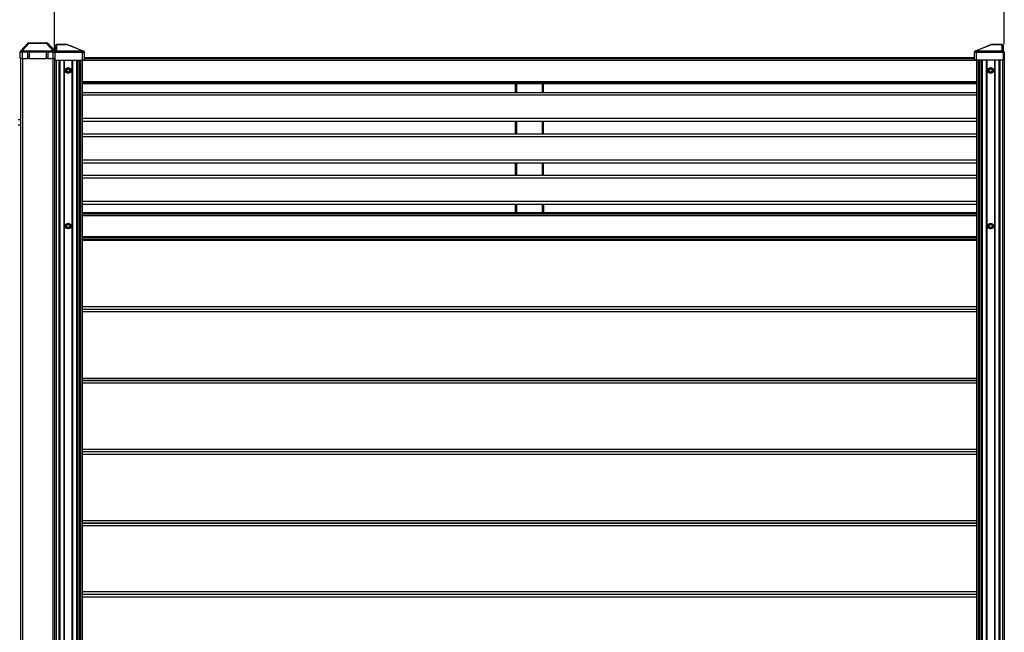
# Model space of a CAD drawing. Extents: x 7 to 778, y 10 to 309.
# Drawn here: x 553 to 629, y 154 to 202 of the extents above; entities that cross this region are included whole.
import ezdxf

# ---------------------------------------------------------------- set-up
doc = ezdxf.new("R2010")
doc.units = 0
doc.header["$LTSCALE"] = 12.7
doc.header["$MEASUREMENT"] = 0
doc.header["$PDMODE"] = 33
doc.header["$PDSIZE"] = 1
doc.layers.get('DEFPOINTS').update_dxf_attribs({"linetype": 'CONTINUOUS'})
for name, color, linetype in [('ANNOTATION_TEXT', 7, 'CONTINUOUS'), ('TANGENT_LINES', 7, 'CONTINUOUS'), ('VISIBLE', 7, 'CONTINUOUS')]:
    doc.layers.add(name, color=color, linetype=linetype)
doc.styles.add('ONSHAPE-STANDARD-DIMENSION', font='txt')
doc.dimstyles.new('ONSHAPE-ISO-25$0', dxfattribs={"dimtxt": 2, "dimasz": 2, "dimexe": 1.25, "dimexo": 0.625, "dimtad": 1, "dimdec": 0, "dimtxsty": 'ONSHAPE-STANDARD-DIMENSION', "dimcen": 2.5, "dimclrd": 7, "dimclre": 7, "dimclrt": 7, "dimadec": 1, "dimazin": 3, "dimtfac": 1, "dimtmove": 0, "dimatfit": 3})

# ---------------------------------------------------------------- blocks, each defined once
blk = doc.blocks.new('*D3')
at = {"layer": 'ANNOTATION_TEXT', "color": 7}
for p, q in [((555.981, 199.281), (555.981, 230.555)), ((629.181, 199.761), (629.181, 230.555)), ((557.981, 229.305), (627.181, 229.305))]:
    blk.add_line(p, q, dxfattribs=at)
for points in [[(557.981, 229.638), (557.981, 228.971), (555.981, 229.305)], [(627.181, 228.971), (627.181, 229.638), (629.181, 229.305)]]:
    blk.add_solid(points, dxfattribs=at)
at = {"layer": 'DEFPOINTS', "color": 0}
for p in [(629.181, 229.305), (629.181, 199.136), (555.981, 198.656)]:
    blk.add_point(p, dxfattribs=at)
at = {"layer": 'ANNOTATION_TEXT', "color": 7, "insert": (594.307, 230.955), "char_height": 2, "attachment_point": 5, "style": 'ONSHAPE-STANDARD-DIMENSION'}
blk.add_mtext('1830', dxfattribs=at)

msp = doc.modelspace()

# ---------------------------------------------------------------- linework, layer by layer
at = {"layer": 'TANGENT_LINES'}
for p, q in [((554.002, 199.818), (553.481, 199.262)), ((554.002, 199.856), (554.002, 199.818)), ((555.36, 199.818), (554.002, 199.818)), ((555.36, 199.818), (555.36, 199.856)), ((555.881, 199.262), (555.36, 199.818)), ((556.124, 199.736), (556.124, 199.732)), ((556.947, 199.732), (556.124, 199.732)), ((556.124, 199.732), (556.124, 199.245)), ((556.947, 199.736), (556.947, 199.732)), ((558.14, 199.247), (556.947, 199.732)), ((628.215, 199.732), (627.022, 199.247)), ((628.215, 199.732), (628.215, 199.736)), ((629.038, 199.732), (628.215, 199.732)), ((629.038, 199.732), (629.038, 199.736)), ((629.038, 199.245), (629.038, 199.732)), ((553.321, 199.152), (553.481, 199.152)), ((553.481, 199.262), (555.881, 199.262)), ((553.481, 199.262), (553.481, 199.152)), ((553.481, 199.152), (553.481, 198.656)), ((553.908, 199.152), (553.481, 199.152)), ((555.348, 199.152), (554.014, 199.152)), ((555.881, 199.152), (555.454, 199.152)), ((555.881, 199.152), (555.881, 199.262)), ((555.881, 198.656), (555.881, 199.152)), ((555.881, 199.152), (556.02, 199.152)), ((558.14, 199.133), (556.02, 199.133)), ((556.124, 199.245), (558.14, 199.245)), ((556.124, 199.245), (556.124, 199.216)), ((558.14, 199.245), (558.14, 199.247)), ((558.14, 199.133), (558.14, 199.245)), ((558.14, 198.536), (558.14, 199.133)), ((558.14, 199.133), (558.26, 199.133)), ((627.022, 199.133), (626.902, 199.133)), ((627.022, 199.247), (627.022, 199.245)), ((627.022, 199.245), (629.038, 199.245)), ((627.022, 199.245), (627.022, 199.133)), ((627.022, 199.133), (627.022, 198.536)), ((629.142, 199.133), (627.022, 199.133)), ((629.038, 199.216), (629.038, 199.245)), ((553.501, 198.656), (553.501, 135.456)), ((555.861, 135.456), (555.861, 198.656)), ((556.112, 198.536), (556.112, 137.136)), ((556.307, 198.536), (556.307, 137.136)), ((556.371, 198.536), (556.371, 137.136)), ((556.68, 198.536), (556.68, 137.136)), ((556.725, 198.536), (556.725, 137.136)), ((557.317, 198.536), (557.317, 137.136)), ((557.362, 198.536), (557.362, 137.136)), ((557.671, 198.536), (557.671, 137.136)), ((557.735, 198.536), (557.735, 137.136)), ((557.878, 198.536), (557.878, 137.136)), ((557.98, 198.536), (557.98, 137.136)), ((558.101, 198.526), (627.061, 198.526)), ((558.26, 198.647), (626.902, 198.647)), ((627.182, 198.536), (627.182, 115.136)), ((627.284, 198.536), (627.284, 115.136)), ((627.427, 198.536), (627.427, 115.136)), ((627.491, 198.536), (627.491, 115.136)), ((627.8, 198.536), (627.8, 115.136)), ((627.845, 198.536), (627.845, 115.136)), ((628.437, 198.536), (628.437, 115.136)), ((628.482, 198.536), (628.482, 115.136)), ((628.791, 198.536), (628.791, 115.136)), ((628.855, 198.536), (628.855, 115.136)), ((629.05, 198.536), (629.05, 115.136)), ((556.845, 197.736), (556.933, 197.888)), ((556.933, 197.583), (556.845, 197.736)), ((556.937, 197.882), (556.852, 197.736)), ((556.852, 197.736), (556.937, 197.589)), ((556.933, 197.888), (557.109, 197.888)), ((557.109, 197.583), (556.933, 197.583)), ((557.105, 197.882), (556.937, 197.882)), ((556.937, 197.589), (557.105, 197.589)), ((557.19, 197.736), (557.105, 197.882)), ((557.105, 197.589), (557.19, 197.736)), ((557.109, 197.888), (557.197, 197.736)), ((557.197, 197.736), (557.109, 197.583)), ((627.965, 197.736), (628.053, 197.888)), ((628.053, 197.583), (627.965, 197.736)), ((628.057, 197.882), (627.972, 197.736)), ((627.972, 197.736), (628.057, 197.589)), ((628.053, 197.888), (628.229, 197.888)), ((628.229, 197.583), (628.053, 197.583)), ((628.225, 197.882), (628.057, 197.882)), ((628.057, 197.589), (628.225, 197.589)), ((628.31, 197.736), (628.225, 197.882)), ((628.225, 197.589), (628.31, 197.736)), ((628.229, 197.888), (628.317, 197.736)), ((628.317, 197.736), (628.229, 197.583)), ((558.101, 196.896), (627.061, 196.896)), ((558.101, 196.813), (627.061, 196.813)), ((591.601, 196.725), (591.601, 196.022)), ((593.561, 196.725), (593.561, 196.022)), ((627.061, 195.822), (558.101, 195.822)), ((627.061, 194.022), (558.101, 194.022)), ((591.601, 193.822), (591.601, 192.822)), ((593.561, 193.822), (593.561, 192.822)), ((627.061, 192.622), (558.101, 192.622)), ((627.061, 190.822), (558.101, 190.822)), ((591.601, 190.622), (591.601, 189.622)), ((593.561, 190.622), (593.561, 189.622)), ((627.061, 189.422), (558.101, 189.422)), ((627.061, 187.622), (558.101, 187.622)), ((591.601, 187.422), (591.601, 186.744)), ((593.561, 187.422), (593.561, 186.744)), ((627.061, 186.653), (558.101, 186.653)), ((627.061, 186.532), (558.101, 186.532)), ((556.845, 185.736), (556.933, 185.888)), ((556.933, 185.583), (556.845, 185.736)), ((556.937, 185.882), (556.852, 185.736)), ((556.852, 185.736), (556.937, 185.589)), ((556.933, 185.888), (557.109, 185.888)), ((557.109, 185.583), (556.933, 185.583)), ((557.105, 185.882), (556.937, 185.882)), ((556.937, 185.589), (557.105, 185.589)), ((557.19, 185.736), (557.105, 185.882)), ((557.105, 185.589), (557.19, 185.736)), ((557.109, 185.888), (557.197, 185.736)), ((557.197, 185.736), (557.109, 185.583)), ((627.965, 185.736), (628.053, 185.888)), ((628.053, 185.583), (627.965, 185.736)), ((628.057, 185.882), (627.972, 185.736)), ((627.972, 185.736), (628.057, 185.589)), ((628.053, 185.888), (628.229, 185.888)), ((628.229, 185.583), (628.053, 185.583)), ((628.225, 185.882), (628.057, 185.882)), ((628.057, 185.589), (628.225, 185.589)), ((628.31, 185.736), (628.225, 185.882)), ((628.225, 185.589), (628.31, 185.736)), ((628.229, 185.888), (628.317, 185.736)), ((628.317, 185.736), (628.229, 185.583)), ((627.061, 184.902), (558.101, 184.902)), ((627.061, 184.819), (558.101, 184.819))]:
    msp.add_line(p, q, dxfattribs=at)
for centre, radius in [((557.021, 197.736), 0.205), ((557.021, 197.736), 0.146), ((557.021, 197.736), 0.143), ((628.141, 197.736), 0.205), ((628.141, 197.736), 0.146), ((628.141, 197.736), 0.143), ((557.021, 185.736), 0.205), ((557.021, 185.736), 0.146), ((557.021, 185.736), 0.143), ((628.141, 185.736), 0.205), ((628.141, 185.736), 0.146), ((628.141, 185.736), 0.143)]:
    msp.add_circle(centre, radius, dxfattribs=at)
at = {"layer": 'TANGENT_LINES', "extrusion": (0, 0, -1)}
for centre, major_axis, ratio, start_param, end_param in [((554.028, 199.736), (-0.147, 0.076), 0.397172, 6.394627, 7.478651), ((555.334, 199.736), (-0.147, -0.076), 0.397172, 8.229312, 9.313336), ((629.038, 199.656), (-0.08, 0), 0.950539, 1.570796, 3.141593), ((553.481, 199.152), (-0.117, 0.109), 0.564532, 0, 1.084024), ((555.881, 199.152), (-0.117, -0.109), 0.564532, 2.057569, 3.141593), ((558.14, 199.135), (-0.045, -0.111), 0.701516, 2.61668, 3.141593), ((558.14, 199.135), (-0.12, 0), 0.934052, 1.570796, 3.141593), ((558.14, 199.133), (-0.12, 0), 0.934052, 1.570796, 3.141593), ((629.038, 199.17), (-0.08, 0), 0.934052, 1.570796, 2.491491)]:
    msp.add_ellipse(centre, major_axis=major_axis, ratio=ratio, start_param=start_param, end_param=end_param, dxfattribs=at)
at = {"layer": 'TANGENT_LINES'}
for centre, major_axis, ratio, start_param, end_param in [((556.124, 199.656), (-0.08, 0), 0.950539, 4.712389, 6.283185), ((556.809, 199.676), (-0.186, -0.052), 0.135411, 9.713827, 10.122907), ((628.353, 199.676), (0.186, -0.052), 0.135411, 8.726649, 9.135729), ((556.124, 199.17), (0.08, 0), 0.934052, 1.570796, 2.491491), ((627.022, 199.135), (0.12, 0), 0.934052, 1.570796, 3.141593), ((627.022, 199.133), (0.12, 0), 0.934052, 1.570796, 3.141593), ((627.022, 199.135), (0.045, -0.111), 0.701516, 2.61668, 3.141593)]:
    msp.add_ellipse(centre, major_axis=major_axis, ratio=ratio, start_param=start_param, end_param=end_param, dxfattribs=at)
at = {"layer": 'VISIBLE'}
for p, q in [((553.364, 199.262), (553.885, 199.818)), ((554.002, 199.856), (553.973, 199.856)), ((554.002, 199.856), (555.36, 199.856)), ((555.389, 199.856), (555.36, 199.856)), ((555.477, 199.818), (555.998, 199.262)), ((556.044, 199.216), (556.044, 199.656)), ((556.124, 199.736), (556.947, 199.736)), ((556.947, 199.736), (556.965, 199.736)), ((557.004, 199.726), (558.185, 199.246)), ((626.977, 199.246), (628.158, 199.726)), ((628.197, 199.736), (628.215, 199.736)), ((628.215, 199.736), (629.038, 199.736)), ((629.118, 199.656), (629.118, 199.216)), ((553.321, 198.656), (553.321, 199.152)), ((553.908, 198.656), (553.908, 199.152)), ((554.014, 199.152), (554.014, 198.656)), ((555.348, 198.656), (555.348, 199.152)), ((555.454, 199.152), (555.454, 198.656)), ((556.124, 199.216), (556.02, 199.216)), ((556.02, 199.133), (556.02, 199.216)), ((556.02, 198.536), (556.02, 199.133)), ((558.26, 199.135), (558.26, 199.133)), ((558.26, 199.133), (558.26, 198.536)), ((626.902, 199.133), (626.902, 199.135)), ((626.902, 198.536), (626.902, 199.133)), ((629.142, 199.216), (629.038, 199.216)), ((629.142, 199.216), (629.142, 199.133)), ((629.181, 199.136), (629.142, 199.136)), ((629.142, 198.536), (629.142, 199.133)), ((629.181, 199.136), (629.181, 115.136)), ((629.181, 199.136), (629.181, 115.136)), ((629.22, 199.136), (629.181, 199.136)), ((553.481, 198.656), (553.321, 198.656)), ((553.381, 135.456), (553.381, 198.656)), ((553.481, 198.656), (553.908, 198.656)), ((554.014, 198.656), (553.908, 198.656)), ((554.014, 198.656), (555.348, 198.656)), ((555.454, 198.656), (555.348, 198.656)), ((555.454, 198.656), (555.881, 198.656)), ((556.02, 198.656), (555.881, 198.656)), ((555.981, 198.656), (555.981, 135.456)), ((556.02, 198.536), (558.14, 198.536)), ((558.101, 198.536), (558.101, 137.136)), ((558.26, 198.536), (558.14, 198.536)), ((558.26, 198.738), (626.902, 198.738)), ((627.022, 198.536), (626.902, 198.536)), ((629.142, 198.536), (627.022, 198.536)), ((627.061, 198.536), (627.061, 115.136)), ((556.845, 197.736), (556.842, 197.736)), ((556.852, 197.736), (556.845, 197.736)), ((556.932, 197.89), (556.933, 197.888)), ((556.933, 197.583), (556.932, 197.581)), ((556.932, 197.581), (557.021, 197.581)), ((556.937, 197.882), (556.933, 197.888)), ((556.937, 197.589), (556.933, 197.583)), ((557.021, 197.581), (557.11, 197.581)), ((557.109, 197.888), (557.105, 197.882)), ((557.109, 197.583), (557.105, 197.589)), ((557.11, 197.89), (557.109, 197.888)), ((557.109, 197.583), (557.11, 197.581)), ((557.197, 197.736), (557.19, 197.736)), ((557.2, 197.736), (557.197, 197.736)), ((627.965, 197.736), (627.962, 197.736)), ((627.972, 197.736), (627.965, 197.736)), ((628.052, 197.89), (628.053, 197.888)), ((628.053, 197.583), (628.052, 197.581)), ((628.052, 197.581), (628.141, 197.581)), ((628.057, 197.882), (628.053, 197.888)), ((628.057, 197.589), (628.053, 197.583)), ((628.141, 197.581), (628.23, 197.581)), ((628.229, 197.888), (628.225, 197.882)), ((628.229, 197.583), (628.225, 197.589)), ((628.23, 197.89), (628.229, 197.888)), ((628.229, 197.583), (628.23, 197.581)), ((628.317, 197.736), (628.31, 197.736)), ((628.32, 197.736), (628.317, 197.736)), ((558.101, 196.725), (627.061, 196.725)), ((591.481, 196.725), (591.481, 196.022)), ((593.681, 196.022), (593.681, 196.725)), ((627.061, 196.022), (558.101, 196.022)), ((553.381, 193.936), (553.181, 193.936)), ((558.101, 193.822), (627.061, 193.822)), ((591.481, 193.822), (591.481, 192.822)), ((593.681, 192.822), (593.681, 193.822)), ((553.181, 193.536), (553.381, 193.536)), ((627.061, 192.822), (558.101, 192.822)), ((558.101, 190.622), (627.061, 190.622)), ((591.481, 190.622), (591.481, 189.622)), ((593.681, 189.622), (593.681, 190.622)), ((627.061, 189.622), (558.101, 189.622)), ((558.101, 187.422), (627.061, 187.422)), ((591.481, 187.422), (591.481, 186.744)), ((593.681, 186.744), (593.681, 187.422)), ((593.681, 187.422), (593.681, 186.744)), ((627.061, 186.744), (558.101, 186.744)), ((556.845, 185.736), (556.842, 185.736)), ((556.852, 185.736), (556.845, 185.736)), ((556.932, 185.89), (556.933, 185.888)), ((556.933, 185.583), (556.932, 185.581)), ((556.932, 185.581), (557.021, 185.581)), ((556.937, 185.882), (556.933, 185.888)), ((556.937, 185.589), (556.933, 185.583)), ((557.021, 185.581), (557.11, 185.581)), ((557.109, 185.888), (557.105, 185.882)), ((557.109, 185.583), (557.105, 185.589)), ((557.11, 185.89), (557.109, 185.888)), ((557.109, 185.583), (557.11, 185.581)), ((557.197, 185.736), (557.19, 185.736)), ((557.2, 185.736), (557.197, 185.736)), ((627.965, 185.736), (627.962, 185.736)), ((627.972, 185.736), (627.965, 185.736)), ((628.052, 185.89), (628.053, 185.888)), ((628.053, 185.583), (628.052, 185.581)), ((628.052, 185.581), (628.141, 185.581)), ((628.057, 185.882), (628.053, 185.888)), ((628.057, 185.589), (628.053, 185.583)), ((628.141, 185.581), (628.23, 185.581)), ((628.229, 185.888), (628.225, 185.882)), ((628.229, 185.583), (628.225, 185.589)), ((628.23, 185.89), (628.229, 185.888)), ((628.229, 185.583), (628.23, 185.581)), ((628.317, 185.736), (628.31, 185.736)), ((628.32, 185.736), (628.317, 185.736)), ((558.101, 184.731), (627.061, 184.731)), ((627.061, 184.61), (558.101, 184.61)), ((627.061, 179.51), (558.101, 179.51)), ((627.061, 179.31), (558.101, 179.31)), ((627.061, 179.11), (558.101, 179.11)), ((558.101, 174.01), (627.061, 174.01)), ((558.101, 173.81), (627.061, 173.81)), ((627.061, 173.81), (558.101, 173.81)), ((627.061, 173.61), (558.101, 173.61)), ((627.061, 168.51), (558.101, 168.51)), ((627.061, 168.31), (558.101, 168.31)), ((627.061, 168.11), (558.101, 168.11)), ((558.101, 163.01), (627.061, 163.01)), ((558.101, 162.81), (627.061, 162.81)), ((627.061, 162.81), (558.101, 162.81)), ((627.061, 162.61), (558.101, 162.61)), ((627.061, 157.51), (558.101, 157.51)), ((627.061, 157.31), (558.101, 157.31)), ((627.061, 157.11), (558.101, 157.11))]:
    msp.add_line(p, q, dxfattribs=at)
for centre, radius in [((557.021, 197.736), 0.218), ((557.021, 197.736), 0.12), ((628.141, 197.736), 0.218), ((628.141, 197.736), 0.12), ((557.021, 185.736), 0.218), ((557.021, 185.736), 0.12), ((628.141, 185.736), 0.218), ((628.141, 185.736), 0.12)]:
    msp.add_circle(centre, radius, dxfattribs=at)
for centre, radius, start, end in [((553.973, 199.736), 0.12, 90, 136.84761), ((555.389, 199.736), 0.12, 43.15239, 90), ((556.124, 199.656), 0.08, 90, 180), ((629.038, 199.656), 0.08, 0, 90), ((553.481, 199.152), 0.16, 136.84761, 180), ((553.481, 199.152), 0.16, 151.04498, 156.58621), ((555.881, 199.152), 0.16, 23.29389, 43.15239), ((555.881, 199.152), 0.16, 23.46932, 28.95502), ((558.14, 199.135), 0.12, 0, 67.89055), ((627.022, 199.135), 0.12, 112.10945, 180), ((539.145, 208.057), 20.487, 329.74835, 330.24826), ((539.144, 187.415), 20.487, 29.74835, 30.24826), ((557.022, 218.377), 20.487, 269.74835, 270.24826), ((574.898, 208.056), 20.487, 209.74835, 210.24826), ((574.897, 187.414), 20.487, 149.74835, 150.24826), ((610.265, 208.057), 20.487, 329.74835, 330.24826), ((610.264, 187.415), 20.487, 29.74835, 30.24826), ((628.142, 218.377), 20.487, 269.74835, 270.24826), ((646.018, 208.056), 20.487, 209.74835, 210.24826), ((646.017, 187.414), 20.487, 149.74835, 150.24826), ((539.145, 196.057), 20.487, 329.74835, 330.24826), ((539.144, 175.415), 20.487, 29.74835, 30.24826), ((557.022, 206.377), 20.487, 269.74835, 270.24826), ((574.898, 196.056), 20.487, 209.74835, 210.24826), ((574.897, 175.414), 20.487, 149.74835, 150.24826), ((610.265, 196.057), 20.487, 329.74835, 330.24826), ((610.264, 175.415), 20.487, 29.74835, 30.24826), ((628.142, 206.377), 20.487, 269.74835, 270.24826), ((646.018, 196.056), 20.487, 209.74835, 210.24826), ((646.017, 175.414), 20.487, 149.74835, 150.24826)]:
    msp.add_arc(centre, radius, start, end, dxfattribs=at)
at = {"layer": 'VISIBLE', "extrusion": (4.92572e-14, 7.4416e-15, -1)}
msp.add_ellipse((556.958, 199.615), major_axis=(0.158, -0.064), ratio=0.701516, start_param=4.596557, end_param=4.712389, dxfattribs=at)
at = {"layer": 'VISIBLE'}
msp.add_ellipse((628.204, 199.615), major_axis=(-0.158, -0.064), ratio=0.701516, start_param=4.596557, end_param=4.712389, dxfattribs=at)
for points, knots in [([(556.985, 199.733), (556.976, 199.734), (556.966, 199.736), (556.965, 199.736), (556.965, 199.736)], [0, 0, 0, 0, 0.885371, 1, 1, 1, 1]), ([(628.177, 199.733), (628.186, 199.734), (628.196, 199.736), (628.197, 199.736), (628.197, 199.736)], [0, 0, 0, 0, 0.885371, 1, 1, 1, 1]), ([(553.908, 199.152), (553.909, 199.164), (553.91, 199.185), (553.921, 199.207), (553.933, 199.221), (553.946, 199.228), (553.956, 199.229), (553.961, 199.23)], [0, 0, 0, 0, 0.254366, 0.472754, 0.658721, 0.827817, 1, 1, 1, 1]), ([(553.961, 199.23), (553.966, 199.229), (553.977, 199.228), (553.99, 199.22), (554.003, 199.206), (554.012, 199.181), (554.013, 199.162), (554.014, 199.152)], [0, 0, 0, 0, 0.174262, 0.345957, 0.53575, 0.759744, 1, 1, 1, 1]), ([(555.348, 199.152), (555.349, 199.164), (555.35, 199.185), (555.361, 199.207), (555.373, 199.221), (555.386, 199.228), (555.396, 199.229), (555.401, 199.23)], [0, 0, 0, 0, 0.254366, 0.472754, 0.658721, 0.827817, 1, 1, 1, 1]), ([(555.401, 199.23), (555.406, 199.229), (555.417, 199.228), (555.43, 199.22), (555.443, 199.206), (555.452, 199.181), (555.453, 199.162), (555.454, 199.152)], [0, 0, 0, 0, 0.174262, 0.345957, 0.53575, 0.759744, 1, 1, 1, 1])]:
    msp.add_open_spline(points, degree=3, knots=knots, dxfattribs=at)

# ---------------------------------------------------------------- dimensions: what is measured, and where the dimension line sits
at = {"layer": 'ANNOTATION_TEXT'}
dim = msp.add_linear_dim(base=(629.181, 229.305), p1=(555.981, 198.656, 30.607), p2=(629.181, 199.136, 30.536), angle=0, dimstyle='ONSHAPE-ISO-25$0', override={"dimlfac": 25, "dimpost": ''}, dxfattribs=at)
dim.commit()
dim.dimension.update_dxf_attribs({"geometry": '*D3', "text_midpoint": (594.307, 229.305), "dimtype": 160})

doc.saveas('drawing.dxf')
